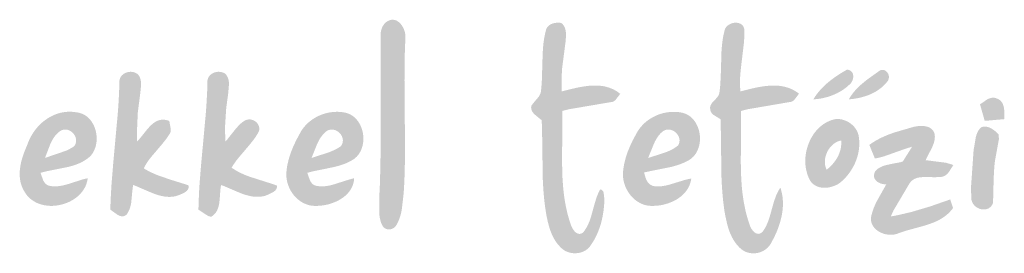
# Paper-space layout 'Elrendezés1' of a CAD drawing. Units: metres. Extents: x 3 to 284, y 8 to 198.
# Drawn here: x 28 to 50, y 165 to 170 of the extents above; entities that cross this region are included whole.
import ezdxf

# ---------------------------------------------------------------- set-up
doc = ezdxf.new("R2010")
doc.units = ezdxf.units.M
doc.header["$LTSCALE"] = 0.05
doc.layers.get('0').update_dxf_attribs({"linetype": 'CONTINUOUS'})

# ---------------------------------------------------------------- blocks, each defined once
blk = doc.blocks.new('terran logo')
at = {"linetype": 'Continuous', "lineweight": 0, "true_color": 0x776a62}
for points in [[(38.019, 166.96), (38.021, 167.319), (38.026, 167.558), (38.03, 167.678), (38.035, 167.798), (38.041, 167.917), (38.041, 167.937), (38.04, 167.957), (38.037, 167.977), (38.034, 167.998), (38.029, 168.019), (38.024, 168.04), (38.017, 168.061), (38.01, 168.082), (38.001, 168.103), (37.992, 168.123), (37.981, 168.143), (37.97, 168.162), (37.958, 168.18), (37.945, 168.198), (37.931, 168.215), (37.917, 168.23), (37.901, 168.245), (37.885, 168.258), (37.868, 168.269), (37.851, 168.28), (37.833, 168.288), (37.814, 168.295), (37.795, 168.3), (37.775, 168.303), (37.754, 168.304), (37.733, 168.303), (37.712, 168.299), (37.69, 168.293), (37.667, 168.285), (37.642, 168.272), (37.619, 168.257), (37.598, 168.24), (37.578, 168.22), (37.553, 168.189), (37.532, 168.154), (37.515, 168.116), (37.498, 168.063), (37.49, 168.008), (37.488, 167.954), (37.486, 167.707), (37.49, 165.484), (37.482, 164.991), (37.471, 164.621), (37.459, 164.374), (37.46, 164.33), (37.459, 163.996), (37.467, 163.93), (37.475, 163.887), (37.486, 163.844), (37.499, 163.802), (37.508, 163.782), (37.517, 163.761), (37.527, 163.741), (37.534, 163.728), (37.541, 163.716), (37.55, 163.706), (37.559, 163.696), (37.569, 163.687), (37.58, 163.68), (37.591, 163.673), (37.602, 163.667), (37.614, 163.663), (37.627, 163.659), (37.639, 163.656), (37.652, 163.654), (37.665, 163.653), (37.678, 163.653), (37.691, 163.654), (37.704, 163.656), (37.73, 163.662), (37.742, 163.667), (37.755, 163.672), (37.767, 163.678), (37.778, 163.685), (37.789, 163.692), (37.799, 163.701), (37.809, 163.71), (37.818, 163.72), (37.827, 163.73), (37.834, 163.741), (37.841, 163.753), (37.854, 163.775), (37.876, 163.819), (37.896, 163.865), (37.913, 163.911), (37.935, 163.982), (37.957, 164.079), (38, 164.449), (38.008, 164.568), (38.014, 164.688), (38.019, 164.807), (38.022, 164.927), (38.026, 165.047), (38.029, 165.286), (38.03, 165.525)], [(41.527, 166.02), (41.525, 166.194), (41.522, 166.281), (41.668, 166.318), (42.593, 166.475), (42.615, 166.477), (42.636, 166.481), (42.655, 166.488), (42.673, 166.498), (42.705, 166.522), (42.812, 166.661), (42.772, 166.691), (42.732, 166.718), (42.691, 166.742), (42.649, 166.764), (42.606, 166.782), (42.563, 166.798), (42.52, 166.811), (42.476, 166.822), (42.431, 166.831), (42.386, 166.837), (42.341, 166.842), (42.295, 166.844), (42.249, 166.845), (42.203, 166.844), (42.156, 166.842), (42.11, 166.838), (42.063, 166.833), (42.017, 166.826), (41.97, 166.819), (41.877, 166.802), (41.739, 166.771), (41.514, 166.715), (41.509, 166.83), (41.508, 166.984), (41.519, 167.214), (41.598, 167.823), (41.608, 167.96), (41.603, 168.037), (41.595, 168.082), (41.587, 168.111), (41.576, 168.139), (41.562, 168.165), (41.554, 168.177), (41.545, 168.189), (41.536, 168.201), (41.525, 168.212), (41.514, 168.222), (41.501, 168.232), (41.474, 168.236), (41.431, 168.238), (41.386, 168.236), (41.342, 168.229), (41.314, 168.221), (41.286, 168.211), (41.261, 168.198), (41.237, 168.183), (41.225, 168.174), (41.215, 168.165), (41.205, 168.155), (41.196, 168.144), (41.188, 168.132), (41.18, 168.12), (41.173, 168.108), (41.168, 168.094), (41.163, 168.08), (41.159, 168.065), (41.148, 168.02), (41.138, 167.975), (41.129, 167.93), (41.121, 167.885), (41.114, 167.839), (41.108, 167.794), (41.098, 167.703), (41.089, 167.565), (41.071, 166.967), (41.062, 166.83), (41.053, 166.739), (41.052, 166.723), (41.05, 166.709), (41.047, 166.694), (41.043, 166.681), (41.033, 166.654), (41.021, 166.629), (40.998, 166.593), (40.868, 166.439), (40.836, 166.392), (40.834, 166.376), (40.833, 166.36), (40.833, 166.346), (40.834, 166.331), (40.837, 166.317), (40.841, 166.304), (40.845, 166.291), (40.851, 166.279), (40.858, 166.267), (40.865, 166.256), (40.882, 166.234), (40.901, 166.213), (40.956, 166.165), (41.067, 166.075), (41.073, 165.925), (41.079, 165.624), (41.09, 164.796), (41.097, 164.646), (41.107, 164.496), (41.113, 164.421), (41.12, 164.347), (41.128, 164.272), (41.137, 164.197), (41.147, 164.123), (41.159, 164.049), (41.171, 163.974), (41.186, 163.9), (41.202, 163.826), (41.242, 163.677), (41.277, 163.581), (41.308, 163.511), (41.344, 163.443), (41.371, 163.399), (41.399, 163.357), (41.431, 163.317), (41.465, 163.279), (41.501, 163.242), (41.52, 163.225), (41.54, 163.209), (41.561, 163.194), (41.582, 163.181), (41.605, 163.169), (41.628, 163.159), (41.652, 163.15), (41.676, 163.142), (41.701, 163.136), (41.726, 163.131), (41.751, 163.127), (41.777, 163.125), (41.803, 163.124), (41.828, 163.125), (41.854, 163.127), (41.879, 163.13), (41.904, 163.134), (41.929, 163.141), (41.953, 163.148), (41.977, 163.157), (42, 163.167), (42.023, 163.179), (42.045, 163.191), (42.066, 163.206), (42.086, 163.221), (42.104, 163.239), (42.122, 163.257), (42.139, 163.277), (42.154, 163.298), (42.175, 163.329), (42.196, 163.36), (42.216, 163.392), (42.235, 163.425), (42.253, 163.458), (42.27, 163.491), (42.286, 163.525), (42.302, 163.559), (42.33, 163.628), (42.356, 163.699), (42.379, 163.77), (42.398, 163.843), (42.415, 163.916), (42.429, 163.99), (42.44, 164.065), (42.449, 164.14), (42.455, 164.215), (42.459, 164.327), (42.457, 164.343), (42.443, 164.47), (42.434, 164.494), (42.425, 164.507), (42.415, 164.519), (42.408, 164.524), (42.401, 164.529), (42.393, 164.533), (42.385, 164.536), (42.376, 164.538), (42.365, 164.539), (42.348, 164.508), (42.333, 164.476), (42.318, 164.444), (42.304, 164.411), (42.292, 164.377), (42.28, 164.344), (42.248, 164.241), (42.161, 163.929), (42.138, 163.861), (42.126, 163.828), (42.112, 163.795), (42.098, 163.763), (42.082, 163.731), (42.065, 163.7), (42.047, 163.67), (42.028, 163.64), (42.007, 163.611), (41.984, 163.583), (41.97, 163.574), (41.957, 163.567), (41.944, 163.561), (41.932, 163.557), (41.919, 163.555), (41.907, 163.554), (41.895, 163.555), (41.883, 163.557), (41.871, 163.56), (41.86, 163.564), (41.849, 163.57), (41.838, 163.576), (41.828, 163.584), (41.817, 163.592), (41.798, 163.611), (41.78, 163.632), (41.749, 163.68), (41.725, 163.729), (41.712, 163.765), (41.684, 163.848), (41.659, 163.933), (41.637, 164.017), (41.617, 164.102), (41.599, 164.188), (41.584, 164.274), (41.57, 164.36), (41.559, 164.446), (41.549, 164.532), (41.541, 164.619), (41.535, 164.706), (41.529, 164.793), (41.526, 164.88), (41.523, 164.968), (41.52, 165.143), (41.52, 165.319)], [(46.561, 166.476), (46.584, 166.478), (46.605, 166.482), (46.624, 166.489), (46.651, 166.504), (46.675, 166.522), (46.783, 166.664), (46.743, 166.694), (46.702, 166.72), (46.66, 166.744), (46.618, 166.765), (46.576, 166.783), (46.532, 166.798), (46.489, 166.811), (46.444, 166.822), (46.4, 166.831), (46.355, 166.837), (46.309, 166.841), (46.264, 166.844), (46.218, 166.845), (46.171, 166.844), (46.125, 166.841), (46.079, 166.837), (46.032, 166.832), (45.985, 166.826), (45.939, 166.819), (45.846, 166.802), (45.707, 166.771), (45.483, 166.714), (45.478, 166.761), (45.475, 166.808), (45.473, 166.854), (45.473, 166.901), (45.473, 166.947), (45.474, 166.994), (45.476, 167.04), (45.483, 167.132), (45.497, 167.271), (45.558, 167.778), (45.565, 167.87), (45.569, 167.963), (45.57, 168.009), (45.57, 168.055), (45.569, 168.081), (45.565, 168.105), (45.559, 168.127), (45.55, 168.147), (45.539, 168.165), (45.527, 168.181), (45.512, 168.194), (45.497, 168.206), (45.479, 168.216), (45.461, 168.224), (45.441, 168.23), (45.421, 168.235), (45.4, 168.237), (45.379, 168.238), (45.357, 168.237), (45.336, 168.235), (45.314, 168.231), (45.293, 168.225), (45.272, 168.217), (45.251, 168.208), (45.232, 168.198), (45.214, 168.186), (45.196, 168.173), (45.181, 168.158), (45.166, 168.142), (45.154, 168.124), (45.143, 168.105), (45.135, 168.085), (45.129, 168.064), (45.118, 168.017), (45.107, 167.971), (45.098, 167.925), (45.09, 167.878), (45.083, 167.832), (45.077, 167.785), (45.068, 167.691), (45.061, 167.597), (45.047, 167.124), (45.036, 166.888), (45.028, 166.794), (45.017, 166.7), (45.015, 166.684), (45.012, 166.669), (45.007, 166.654), (45.001, 166.64), (44.994, 166.626), (44.987, 166.613), (44.969, 166.588), (44.938, 166.552), (44.852, 166.46), (44.835, 166.435), (44.828, 166.423), (44.821, 166.409), (44.816, 166.396), (44.812, 166.382), (44.809, 166.367), (44.808, 166.352), (44.809, 166.336), (44.811, 166.319), (44.812, 166.306), (44.815, 166.295), (44.818, 166.283), (44.822, 166.273), (44.832, 166.252), (44.844, 166.234), (44.859, 166.217), (44.884, 166.194), (45.042, 166.096), (45.045, 165.956), (45.06, 164.832), (45.07, 164.622), (45.08, 164.482), (45.092, 164.342), (45.108, 164.202), (45.117, 164.133), (45.127, 164.063), (45.143, 163.969), (45.185, 163.78), (45.211, 163.686), (45.232, 163.625), (45.255, 163.565), (45.282, 163.507), (45.296, 163.478), (45.311, 163.45), (45.327, 163.423), (45.344, 163.396), (45.361, 163.369), (45.38, 163.343), (45.4, 163.318), (45.421, 163.294), (45.443, 163.27), (45.466, 163.247), (45.49, 163.225), (45.511, 163.207), (45.534, 163.191), (45.558, 163.177), (45.582, 163.164), (45.607, 163.153), (45.633, 163.144), (45.659, 163.137), (45.686, 163.131), (45.713, 163.127), (45.74, 163.124), (45.767, 163.123), (45.795, 163.124), (45.822, 163.126), (45.849, 163.13), (45.876, 163.135), (45.902, 163.142), (45.928, 163.151), (45.953, 163.161), (45.978, 163.172), (46.002, 163.185), (46.025, 163.199), (46.048, 163.215), (46.069, 163.232), (46.089, 163.25), (46.108, 163.27), (46.126, 163.291), (46.142, 163.314), (46.156, 163.337), (46.17, 163.363), (46.21, 163.438), (46.249, 163.516), (46.285, 163.596), (46.302, 163.637), (46.318, 163.678), (46.333, 163.72), (46.347, 163.762), (46.36, 163.804), (46.372, 163.847), (46.383, 163.89), (46.393, 163.933), (46.402, 163.976), (46.409, 164.019), (46.416, 164.063), (46.42, 164.106), (46.424, 164.15), (46.426, 164.193), (46.426, 164.237), (46.425, 164.28), (46.422, 164.323), (46.418, 164.367), (46.412, 164.41), (46.404, 164.452), (46.394, 164.495), (46.383, 164.537), (46.369, 164.579), (46.349, 164.548), (46.33, 164.517), (46.312, 164.484), (46.296, 164.452), (46.281, 164.418), (46.267, 164.385), (46.255, 164.35), (46.242, 164.316), (46.22, 164.246), (46.13, 163.927), (46.107, 163.858), (46.094, 163.824), (46.081, 163.79), (46.066, 163.757), (46.05, 163.724), (46.033, 163.692), (46.015, 163.661), (45.995, 163.63), (45.973, 163.6), (45.96, 163.588), (45.947, 163.578), (45.934, 163.57), (45.921, 163.563), (45.908, 163.559), (45.895, 163.556), (45.882, 163.555), (45.87, 163.556), (45.857, 163.557), (45.845, 163.561), (45.833, 163.565), (45.821, 163.571), (45.81, 163.578), (45.798, 163.585), (45.788, 163.594), (45.767, 163.614), (45.748, 163.637), (45.722, 163.674), (45.702, 163.713), (45.691, 163.74), (45.683, 163.765), (45.655, 163.849), (45.63, 163.933), (45.607, 164.018), (45.587, 164.103), (45.57, 164.188), (45.554, 164.274), (45.541, 164.359), (45.529, 164.446), (45.519, 164.532), (45.511, 164.619), (45.505, 164.706), (45.5, 164.793), (45.496, 164.88), (45.493, 164.968), (45.49, 165.143), (45.491, 165.318), (45.498, 166.019), (45.496, 166.193), (45.493, 166.28), (45.639, 166.318)], [(32.076, 165.832), (32.094, 166.241), (32.15, 166.684), (32.165, 166.832), (32.165, 166.923), (32.158, 166.967), (32.151, 166.995), (32.141, 167.022), (32.128, 167.048), (32.12, 167.061), (32.112, 167.073), (32.102, 167.085), (32.092, 167.096), (32.076, 167.108), (32.059, 167.118), (32.042, 167.127), (32.024, 167.134), (32.006, 167.14), (31.987, 167.144), (31.968, 167.147), (31.949, 167.149), (31.93, 167.149), (31.911, 167.148), (31.892, 167.145), (31.873, 167.142), (31.854, 167.137), (31.836, 167.131), (31.819, 167.124), (31.802, 167.115), (31.786, 167.106), (31.77, 167.095), (31.756, 167.083), (31.742, 167.071), (31.73, 167.057), (31.719, 167.042), (31.709, 167.026), (31.701, 167.009), (31.695, 166.991), (31.689, 166.972), (31.686, 166.953), (31.685, 166.932), (31.685, 166.911), (31.683, 166.813), (31.679, 166.716), (31.675, 166.619), (31.664, 166.424), (31.65, 166.23), (31.552, 165.162), (31.512, 164.677), (31.5, 164.482), (31.49, 164.288), (31.487, 164.19), (31.484, 164.093), (31.495, 164.085), (31.529, 164.06), (31.642, 163.979), (31.668, 163.965), (31.695, 163.954), (31.708, 163.95), (31.722, 163.946), (31.735, 163.944), (31.748, 163.944), (31.761, 163.944), (31.775, 163.946), (31.788, 163.949), (31.801, 163.954), (31.813, 163.961), (31.826, 163.969), (31.839, 163.979), (31.851, 163.991), (31.864, 164.011), (31.876, 164.031), (31.887, 164.051), (31.897, 164.072), (31.906, 164.093), (31.915, 164.114), (31.922, 164.135), (31.934, 164.179), (31.948, 164.247), (31.975, 164.526), (31.99, 164.639), (32.053, 164.616), (32.37, 164.479), (32.466, 164.441), (32.531, 164.42), (32.563, 164.41), (32.596, 164.401), (32.629, 164.394), (32.662, 164.387), (32.695, 164.382), (32.729, 164.378), (32.762, 164.376), (32.796, 164.375), (32.83, 164.376), (32.864, 164.378), (32.899, 164.383), (32.933, 164.389), (32.958, 164.397), (32.998, 164.411), (33.099, 164.452), (33.14, 164.475), (33.164, 164.492), (33.175, 164.501), (33.185, 164.51), (33.194, 164.52), (33.202, 164.531), (33.209, 164.542), (33.215, 164.553), (33.219, 164.565), (33.222, 164.578), (33.224, 164.591), (33.224, 164.604), (33.222, 164.618), (33.218, 164.633), (32.833, 164.753), (32.556, 164.847), (32.454, 164.889), (32.388, 164.92), (32.322, 164.953), (32.258, 164.989), (32.227, 165.008), (32.242, 165.038), (32.258, 165.067), (32.274, 165.095), (32.292, 165.123), (32.328, 165.177), (32.387, 165.255), (32.643, 165.555), (32.724, 165.658), (32.762, 165.711), (32.797, 165.767), (32.804, 165.776), (32.814, 165.795), (32.821, 165.814), (32.827, 165.843), (32.828, 165.874), (32.794, 166.058), (32.759, 166.071), (32.725, 166.08), (32.692, 166.085), (32.66, 166.087), (32.629, 166.086), (32.599, 166.083), (32.571, 166.076), (32.543, 166.067), (32.516, 166.055), (32.49, 166.042), (32.465, 166.026), (32.441, 166.009), (32.417, 165.99), (32.394, 165.969), (32.372, 165.947), (32.349, 165.924), (32.306, 165.876), (32.183, 165.723), (32.143, 165.674), (32.122, 165.651), (32.101, 165.629), (32.08, 165.608)], [(34.569, 165.52), (34.657, 165.629), (34.698, 165.686), (34.736, 165.744), (34.754, 165.774), (34.772, 165.805), (34.788, 165.836), (34.791, 165.854), (34.793, 165.872), (34.794, 165.889), (34.792, 165.906), (34.79, 165.922), (34.786, 165.938), (34.78, 165.954), (34.774, 165.969), (34.766, 165.983), (34.757, 165.997), (34.748, 166.01), (34.737, 166.022), (34.725, 166.033), (34.713, 166.044), (34.7, 166.053), (34.686, 166.062), (34.671, 166.07), (34.657, 166.076), (34.641, 166.082), (34.625, 166.086), (34.609, 166.09), (34.592, 166.092), (34.576, 166.092), (34.559, 166.092), (34.542, 166.09), (34.525, 166.087), (34.508, 166.082), (34.492, 166.076), (34.475, 166.068), (34.456, 166.057), (34.437, 166.045), (34.419, 166.032), (34.401, 166.019), (34.368, 165.99), (34.337, 165.96), (34.264, 165.877), (34.083, 165.65), (34.036, 165.604), (34.034, 165.961), (34.059, 166.353), (34.099, 166.636), (34.101, 166.652), (34.12, 166.871), (34.118, 166.921), (34.113, 166.954), (34.106, 166.986), (34.095, 167.017), (34.089, 167.032), (34.082, 167.047), (34.073, 167.061), (34.064, 167.075), (34.054, 167.088), (34.042, 167.102), (34.026, 167.113), (34.008, 167.122), (33.991, 167.13), (33.972, 167.137), (33.954, 167.142), (33.935, 167.146), (33.916, 167.148), (33.896, 167.149), (33.877, 167.149), (33.858, 167.148), (33.839, 167.145), (33.821, 167.141), (33.802, 167.136), (33.785, 167.129), (33.768, 167.122), (33.751, 167.113), (33.735, 167.103), (33.72, 167.092), (33.707, 167.08), (33.694, 167.067), (33.682, 167.053), (33.671, 167.037), (33.662, 167.021), (33.655, 167.004), (33.648, 166.986), (33.644, 166.967), (33.641, 166.947), (33.64, 166.926), (33.64, 166.904), (33.638, 166.806), (33.635, 166.709), (33.63, 166.612), (33.619, 166.418), (33.605, 166.224), (33.498, 165.062), (33.467, 164.674), (33.455, 164.48), (33.447, 164.285), (33.444, 164.188), (33.441, 164.091), (33.656, 163.951), (33.721, 163.932), (33.745, 163.947), (33.767, 163.963), (33.787, 163.981), (33.805, 164), (33.822, 164.019), (33.836, 164.04), (33.849, 164.062), (33.86, 164.085), (33.87, 164.108), (33.879, 164.133), (33.887, 164.157), (33.893, 164.183), (33.899, 164.209), (33.907, 164.262), (33.913, 164.317), (33.929, 164.536), (33.935, 164.588), (33.939, 164.613), (33.944, 164.638), (34.01, 164.614), (34.31, 164.486), (34.412, 164.445), (34.48, 164.422), (34.514, 164.412), (34.549, 164.403), (34.583, 164.395), (34.618, 164.388), (34.653, 164.382), (34.688, 164.378), (34.723, 164.376), (34.758, 164.376), (34.794, 164.377), (34.829, 164.38), (34.865, 164.386), (34.901, 164.393), (34.937, 164.403), (34.969, 164.417), (35.097, 164.477), (35.128, 164.499), (35.146, 164.515), (35.161, 164.533), (35.167, 164.543), (35.173, 164.553), (35.177, 164.564), (35.181, 164.575), (35.184, 164.587), (35.185, 164.599), (35.186, 164.612), (35.185, 164.626), (35.079, 164.663), (34.58, 164.822), (34.475, 164.862), (34.407, 164.892), (34.34, 164.925), (34.307, 164.943), (34.274, 164.961), (34.242, 164.981), (34.21, 165.001), (34.179, 165.022), (34.197, 165.053), (34.215, 165.083), (34.235, 165.112), (34.275, 165.169), (34.318, 165.225)], [(47.958, 166.932), (47.965, 166.946), (47.971, 166.96), (47.976, 166.974), (47.98, 166.988), (47.983, 167.003), (47.986, 167.017), (47.987, 167.032), (47.988, 167.046), (47.987, 167.061), (47.986, 167.075), (47.983, 167.088), (47.98, 167.102), (47.975, 167.114), (47.969, 167.126), (47.963, 167.138), (47.955, 167.148), (47.945, 167.158), (47.935, 167.167), (47.924, 167.175), (47.911, 167.182), (47.897, 167.187), (47.882, 167.192), (47.865, 167.195), (47.847, 167.196), (47.699, 167.109), (47.583, 167.032), (47.499, 166.97), (47.418, 166.905), (47.366, 166.858), (47.316, 166.81), (47.268, 166.76), (47.222, 166.708), (47.179, 166.654), (47.159, 166.626), (47.139, 166.597), (47.121, 166.568), (47.102, 166.539), (47.164, 166.543), (47.225, 166.55), (47.286, 166.56), (47.347, 166.573), (47.407, 166.589), (47.466, 166.607), (47.524, 166.628), (47.581, 166.652), (47.637, 166.678), (47.691, 166.708), (47.744, 166.74), (47.795, 166.775), (47.844, 166.812), (47.867, 166.832), (47.89, 166.853), (47.913, 166.874), (47.923, 166.884), (47.933, 166.895), (47.942, 166.907), (47.951, 166.919)], [(48.68, 166.859), (48.703, 166.883), (48.725, 166.909), (48.746, 166.935), (48.756, 166.948), (48.764, 166.962), (48.77, 166.976), (48.775, 166.991), (48.778, 167.005), (48.78, 167.02), (48.781, 167.035), (48.78, 167.049), (48.778, 167.064), (48.774, 167.078), (48.77, 167.092), (48.764, 167.105), (48.757, 167.118), (48.749, 167.13), (48.741, 167.141), (48.731, 167.151), (48.721, 167.161), (48.71, 167.169), (48.699, 167.177), (48.686, 167.183), (48.674, 167.187), (48.661, 167.191), (48.647, 167.192), (48.633, 167.192), (48.619, 167.191), (48.604, 167.187), (48.59, 167.182), (48.575, 167.174), (48.561, 167.165), (48.301, 166.979), (48.176, 166.878), (48.105, 166.814), (48.061, 166.768), (48.018, 166.721), (47.978, 166.672), (47.959, 166.646), (47.941, 166.62), (47.923, 166.594), (47.906, 166.566), (47.891, 166.539), (47.956, 166.544), (48.022, 166.553), (48.088, 166.565), (48.154, 166.579), (48.219, 166.597), (48.284, 166.617), (48.315, 166.629), (48.347, 166.641), (48.378, 166.655), (48.408, 166.669), (48.438, 166.684), (48.468, 166.699), (48.497, 166.716), (48.525, 166.734), (48.552, 166.752), (48.579, 166.772), (48.606, 166.792), (48.631, 166.813), (48.656, 166.836)], [(51.344, 166.279), (51.338, 166.334), (51.332, 166.369), (51.323, 166.403), (51.317, 166.42), (51.31, 166.436), (51.302, 166.451), (51.294, 166.466), (51.284, 166.48), (51.274, 166.493), (51.262, 166.505), (51.249, 166.517), (51.235, 166.528), (51.219, 166.538), (51.203, 166.547), (51.184, 166.554), (51.17, 166.561), (51.155, 166.566), (51.14, 166.57), (51.126, 166.573), (51.111, 166.574), (51.097, 166.575), (51.083, 166.575), (51.069, 166.573), (51.055, 166.571), (51.028, 166.564), (51.001, 166.554), (50.961, 166.535), (50.804, 166.426), (50.909, 166.061), (51.342, 166.099), (51.343, 166.133)], [(50.211, 165.081), (50.171, 165.096), (50.046, 165.132), (49.598, 165.189), (49.615, 165.228), (49.744, 165.481), (49.768, 165.541), (49.782, 165.581), (49.792, 165.623), (49.796, 165.643), (49.799, 165.664), (49.8, 165.685), (49.801, 165.707), (49.8, 165.728), (49.799, 165.75), (49.795, 165.772), (49.789, 165.792), (49.782, 165.81), (49.773, 165.827), (49.762, 165.843), (49.751, 165.858), (49.739, 165.871), (49.726, 165.883), (49.711, 165.894), (49.696, 165.904), (49.68, 165.912), (49.664, 165.92), (49.647, 165.927), (49.629, 165.932), (49.611, 165.937), (49.592, 165.941), (49.554, 165.946), (49.514, 165.949), (49.475, 165.948), (49.417, 165.943), (49.361, 165.934), (49.326, 165.927), (48.903, 165.804), (48.764, 165.754), (48.663, 165.711), (48.597, 165.68), (48.532, 165.646), (48.468, 165.61), (48.406, 165.57), (48.376, 165.549), (48.346, 165.528), (48.468, 165.227), (48.527, 165.237), (48.585, 165.25), (48.672, 165.274), (49.152, 165.444), (49.295, 165.487), (49.089, 165.159), (49.047, 165.146), (48.82, 165.102), (48.707, 165.077), (48.664, 165.064), (48.622, 165.047), (48.602, 165.038), (48.583, 165.028), (48.564, 165.017), (48.545, 165.005), (48.527, 164.992), (48.51, 164.977), (48.494, 164.962), (48.478, 164.945), (48.469, 164.926), (48.461, 164.908), (48.456, 164.891), (48.452, 164.874), (48.449, 164.858), (48.449, 164.842), (48.45, 164.826), (48.453, 164.811), (48.457, 164.797), (48.462, 164.783), (48.469, 164.77), (48.477, 164.758), (48.486, 164.746), (48.496, 164.734), (48.507, 164.724), (48.519, 164.714), (48.532, 164.705), (48.545, 164.696), (48.559, 164.689), (48.574, 164.682), (48.59, 164.675), (48.606, 164.67), (48.622, 164.665), (48.638, 164.661), (48.672, 164.656), (48.689, 164.655), (48.706, 164.655), (48.723, 164.655), (48.499, 164.256), (48.453, 164.152), (48.423, 164.072), (48.406, 164.018), (48.392, 163.963), (48.38, 163.907), (48.38, 163.877), (48.383, 163.847), (48.389, 163.82), (48.397, 163.793), (48.407, 163.767), (48.42, 163.743), (48.434, 163.719), (48.451, 163.697), (48.469, 163.677), (48.489, 163.657), (48.51, 163.639), (48.532, 163.622), (48.556, 163.607), (48.581, 163.593), (48.607, 163.58), (48.634, 163.569), (48.661, 163.559), (48.689, 163.551), (48.718, 163.545), (48.747, 163.54), (48.776, 163.536), (48.805, 163.534), (48.834, 163.534), (48.863, 163.536), (48.891, 163.539), (48.919, 163.544), (48.946, 163.551), (48.973, 163.559), (48.999, 163.57), (49.042, 163.585), (49.085, 163.6), (49.174, 163.628), (49.54, 163.728), (49.63, 163.755), (49.675, 163.77), (49.719, 163.786), (49.762, 163.803), (49.805, 163.82), (49.847, 163.84), (49.888, 163.86), (49.928, 163.882), (49.968, 163.906), (50.006, 163.931), (50.043, 163.959), (50.078, 163.988), (50.113, 164.02), (50.145, 164.054), (50.177, 164.09), (50.206, 164.129), (50.142, 164.318), (49.694, 164.162), (49.285, 164.041), (49.009, 163.976), (48.822, 163.94), (48.881, 164.071), (49.231, 164.662), (49.246, 164.685), (49.262, 164.706), (49.279, 164.724), (49.298, 164.74), (49.317, 164.754), (49.337, 164.767), (49.358, 164.777), (49.38, 164.786), (49.402, 164.794), (49.425, 164.8), (49.449, 164.805), (49.473, 164.809), (49.498, 164.811), (49.548, 164.814), (49.6, 164.815), (49.806, 164.811), (49.855, 164.813), (49.878, 164.815), (49.902, 164.819), (49.918, 164.817), (49.934, 164.818), (49.95, 164.819), (49.965, 164.821), (49.979, 164.825), (49.993, 164.83), (50.006, 164.835), (50.019, 164.841), (50.031, 164.849), (50.043, 164.856), (50.065, 164.875), (50.086, 164.895), (50.115, 164.929)], [(51.134, 165.155), (51.146, 165.228), (51.16, 165.3), (51.171, 165.363), (51.223, 165.649), (51.222, 165.713), (51.216, 165.761), (51.196, 165.783), (51.138, 165.836), (51.085, 165.875), (51.042, 165.899), (51.013, 165.912), (50.983, 165.923), (50.953, 165.93), (50.938, 165.933), (50.923, 165.934), (50.908, 165.934), (50.893, 165.933), (50.878, 165.931), (50.863, 165.928), (50.849, 165.924), (50.834, 165.918), (50.82, 165.911), (50.807, 165.897), (50.795, 165.883), (50.774, 165.853), (50.756, 165.822), (50.741, 165.789), (50.727, 165.755), (50.711, 165.702), (50.662, 165.411), (50.605, 164.596), (50.61, 164.336), (50.614, 164.312), (50.62, 164.288), (50.628, 164.265), (50.638, 164.244), (50.649, 164.224), (50.663, 164.205), (50.678, 164.187), (50.694, 164.171), (50.712, 164.156), (50.731, 164.143), (50.75, 164.131), (50.771, 164.121), (50.792, 164.112), (50.814, 164.105), (50.836, 164.1), (50.858, 164.096), (50.88, 164.095), (50.902, 164.095), (50.924, 164.097), (50.945, 164.102), (50.966, 164.108), (50.986, 164.117), (51.005, 164.127), (51.023, 164.14), (51.04, 164.155), (51.056, 164.173), (51.07, 164.193), (51.083, 164.215), (51.094, 164.24), (51.108, 164.79), (51.122, 165.046)]]:
    blk.add_hatch(color=251, dxfattribs=at).paths.add_polyline_path(points)
h = blk.add_hatch(color=251, dxfattribs=at)
h.paths.add_polyline_path([(30.904, 165.176), (30.938, 165.198), (30.971, 165.221), (31.004, 165.247), (31.035, 165.274), (31.063, 165.305), (31.088, 165.339), (31.109, 165.375), (31.128, 165.412), (31.144, 165.452), (31.157, 165.492), (31.167, 165.534), (31.175, 165.576), (31.179, 165.619), (31.181, 165.662), (31.18, 165.706), (31.176, 165.75), (31.169, 165.793), (31.16, 165.835), (31.149, 165.877), (31.134, 165.918), (31.118, 165.958), (31.098, 165.996), (31.076, 166.032), (31.052, 166.067), (31.025, 166.099), (30.996, 166.129), (30.965, 166.156), (30.931, 166.18), (30.895, 166.201), (30.857, 166.219), (30.816, 166.233), (30.774, 166.244), (30.729, 166.25), (30.679, 166.258), (30.629, 166.262), (30.58, 166.264), (30.531, 166.262), (30.482, 166.258), (30.435, 166.251), (30.387, 166.242), (30.341, 166.23), (30.295, 166.215), (30.25, 166.198), (30.206, 166.179), (30.163, 166.158), (30.121, 166.134), (30.081, 166.109), (30.041, 166.081), (30.002, 166.052), (29.965, 166.021), (29.929, 165.988), (29.895, 165.953), (29.862, 165.917), (29.831, 165.88), (29.801, 165.841), (29.773, 165.801), (29.747, 165.76), (29.722, 165.718), (29.699, 165.674), (29.679, 165.63), (29.66, 165.585), (29.643, 165.539), (29.6, 165.438), (29.559, 165.333), (29.535, 165.261), (29.514, 165.188), (29.504, 165.151), (29.496, 165.115), (29.489, 165.078), (29.483, 165.041), (29.478, 165.004), (29.474, 164.967), (29.471, 164.93), (29.47, 164.893), (29.471, 164.856), (29.473, 164.819), (29.476, 164.782), (29.481, 164.746), (29.488, 164.71), (29.497, 164.674), (29.508, 164.639), (29.521, 164.603), (29.535, 164.569), (29.552, 164.534), (29.571, 164.5), (29.606, 164.444), (29.645, 164.394), (29.689, 164.349), (29.736, 164.31), (29.787, 164.276), (29.841, 164.247), (29.898, 164.223), (29.957, 164.204), (30.017, 164.19), (30.079, 164.181), (30.142, 164.176), (30.206, 164.176), (30.27, 164.181), (30.333, 164.19), (30.396, 164.203), (30.458, 164.221), (30.519, 164.243), (30.577, 164.268), (30.634, 164.298), (30.687, 164.331), (30.738, 164.368), (30.785, 164.409), (30.828, 164.453), (30.867, 164.501), (30.901, 164.552), (30.93, 164.606), (30.953, 164.663), (30.97, 164.724), (30.982, 164.787), (30.924, 164.775), (30.867, 164.761), (30.527, 164.653), (30.441, 164.631), (30.384, 164.62), (30.355, 164.615), (30.326, 164.612), (30.296, 164.61), (30.267, 164.609), (30.238, 164.609), (30.208, 164.61), (30.178, 164.613), (30.148, 164.617), (30.134, 164.62), (30.12, 164.623), (30.107, 164.628), (30.095, 164.633), (30.083, 164.639), (30.072, 164.646), (30.062, 164.653), (30.043, 164.67), (30.026, 164.689), (30.011, 164.71), (29.991, 164.745), (29.933, 164.908), (29.971, 164.919), (30.049, 164.939), (30.208, 164.972), (30.53, 165.035), (30.608, 165.055), (30.647, 165.066), (30.685, 165.078), (30.723, 165.091), (30.761, 165.106), (30.798, 165.121), (30.834, 165.138), (30.869, 165.157)])
h.paths.add_polyline_path([(30.17, 165.286), (30.032, 165.237), (30.148, 165.539), (30.18, 165.607), (30.204, 165.65), (30.23, 165.692), (30.244, 165.712), (30.259, 165.731), (30.274, 165.75), (30.291, 165.768), (30.308, 165.785), (30.326, 165.802), (30.346, 165.817), (30.366, 165.832), (30.387, 165.846), (30.408, 165.855), (30.429, 165.862), (30.45, 165.866), (30.471, 165.869), (30.492, 165.869), (30.512, 165.867), (30.532, 165.863), (30.552, 165.857), (30.571, 165.849), (30.589, 165.84), (30.607, 165.83), (30.624, 165.818), (30.639, 165.804), (30.654, 165.79), (30.668, 165.774), (30.68, 165.758), (30.691, 165.741), (30.701, 165.723), (30.709, 165.704), (30.715, 165.685), (30.72, 165.665), (30.723, 165.645), (30.724, 165.625), (30.723, 165.604), (30.72, 165.584), (30.715, 165.564), (30.708, 165.544), (30.698, 165.524), (30.686, 165.505), (30.646, 165.476), (30.604, 165.451), (30.562, 165.427), (30.496, 165.397)], flags=16)
h = blk.add_hatch(color=251, dxfattribs=at)
h.paths.add_polyline_path([(36.924, 165.236), (36.958, 165.268), (36.989, 165.303), (37.015, 165.34), (37.039, 165.38), (37.058, 165.421), (37.074, 165.465), (37.087, 165.51), (37.097, 165.556), (37.103, 165.603), (37.105, 165.65), (37.105, 165.698), (37.101, 165.746), (37.094, 165.793), (37.084, 165.839), (37.07, 165.885), (37.054, 165.929), (37.035, 165.972), (37.012, 166.013), (36.987, 166.052), (36.958, 166.088), (36.927, 166.122), (36.893, 166.152), (36.856, 166.179), (36.816, 166.202), (36.774, 166.222), (36.729, 166.237), (36.681, 166.247), (36.642, 166.253), (36.604, 166.258), (36.565, 166.261), (36.526, 166.262), (36.487, 166.261), (36.448, 166.259), (36.409, 166.255), (36.371, 166.25), (36.332, 166.243), (36.294, 166.235), (36.256, 166.225), (36.219, 166.214), (36.182, 166.201), (36.146, 166.186), (36.11, 166.171), (36.075, 166.153), (36.041, 166.135), (36.008, 166.115), (35.975, 166.094), (35.944, 166.071), (35.913, 166.047), (35.883, 166.022), (35.855, 165.996), (35.827, 165.968), (35.801, 165.939), (35.777, 165.909), (35.753, 165.878), (35.731, 165.845), (35.711, 165.812), (35.617, 165.638), (35.546, 165.489), (35.497, 165.367), (35.465, 165.273), (35.439, 165.178), (35.424, 165.114), (35.411, 165.05), (35.402, 164.984), (35.395, 164.919), (35.394, 164.88), (35.394, 164.842), (35.397, 164.804), (35.402, 164.765), (35.409, 164.728), (35.418, 164.69), (35.429, 164.653), (35.442, 164.617), (35.457, 164.581), (35.474, 164.546), (35.492, 164.512), (35.512, 164.48), (35.534, 164.448), (35.557, 164.417), (35.582, 164.388), (35.609, 164.36), (35.636, 164.334), (35.665, 164.309), (35.696, 164.286), (35.727, 164.265), (35.76, 164.246), (35.794, 164.229), (35.829, 164.214), (35.864, 164.201), (35.901, 164.191), (35.939, 164.183), (35.977, 164.178), (36.017, 164.175), (36.057, 164.175), (36.094, 164.176), (36.132, 164.178), (36.171, 164.181), (36.21, 164.187), (36.249, 164.193), (36.288, 164.201), (36.328, 164.21), (36.367, 164.221), (36.405, 164.234), (36.443, 164.248), (36.481, 164.263), (36.518, 164.28), (36.554, 164.298), (36.589, 164.317), (36.623, 164.339), (36.655, 164.361), (36.687, 164.385), (36.716, 164.411), (36.744, 164.438), (36.77, 164.466), (36.794, 164.496), (36.816, 164.527), (36.836, 164.56), (36.854, 164.595), (36.869, 164.63), (36.881, 164.668), (36.891, 164.706), (36.897, 164.746), (36.901, 164.788), (36.844, 164.775), (36.702, 164.732), (36.418, 164.642), (36.36, 164.628), (36.303, 164.618), (36.274, 164.614), (36.245, 164.611), (36.215, 164.609), (36.186, 164.609), (36.156, 164.609), (36.127, 164.611), (36.097, 164.614), (36.067, 164.619), (36.053, 164.622), (36.04, 164.626), (36.027, 164.63), (36.015, 164.636), (36.004, 164.642), (35.993, 164.649), (35.983, 164.656), (35.965, 164.673), (35.949, 164.692), (35.935, 164.713), (35.916, 164.747), (35.861, 164.908), (35.895, 164.918), (35.998, 164.944), (36.449, 165.036), (36.552, 165.063), (36.619, 165.083), (36.685, 165.107), (36.718, 165.12), (36.75, 165.134), (36.782, 165.149), (36.814, 165.166), (36.845, 165.183), (36.887, 165.208)])
h.paths.add_polyline_path([(35.954, 165.238), (36.082, 165.556), (36.115, 165.622), (36.139, 165.664), (36.166, 165.704), (36.18, 165.724), (36.195, 165.742), (36.21, 165.761), (36.227, 165.778), (36.244, 165.795), (36.262, 165.811), (36.281, 165.827), (36.301, 165.841), (36.323, 165.852), (36.344, 165.86), (36.366, 165.865), (36.388, 165.868), (36.409, 165.869), (36.431, 165.867), (36.452, 165.863), (36.472, 165.858), (36.492, 165.85), (36.511, 165.841), (36.53, 165.831), (36.547, 165.818), (36.564, 165.805), (36.579, 165.79), (36.594, 165.774), (36.606, 165.757), (36.618, 165.739), (36.628, 165.721), (36.636, 165.701), (36.642, 165.681), (36.647, 165.661), (36.65, 165.641), (36.65, 165.62), (36.648, 165.599), (36.644, 165.578), (36.638, 165.558), (36.629, 165.537), (36.618, 165.518), (36.604, 165.498), (36.563, 165.471), (36.522, 165.446), (36.458, 165.413), (36.347, 165.366)], flags=16)
h = blk.add_hatch(color=251, dxfattribs=at)
h.paths.add_polyline_path([(44.583, 165.702), (44.579, 165.75), (44.571, 165.798), (44.561, 165.846), (44.547, 165.892), (44.53, 165.937), (44.51, 165.98), (44.487, 166.021), (44.461, 166.06), (44.432, 166.096), (44.4, 166.129), (44.365, 166.159), (44.327, 166.186), (44.286, 166.208), (44.242, 166.226), (44.196, 166.24), (44.146, 166.249), (44.108, 166.255), (44.07, 166.258), (44.031, 166.261), (43.992, 166.261), (43.953, 166.26), (43.915, 166.257), (43.876, 166.253), (43.838, 166.247), (43.8, 166.24), (43.762, 166.231), (43.724, 166.221), (43.687, 166.209), (43.651, 166.196), (43.615, 166.181), (43.58, 166.165), (43.545, 166.147), (43.511, 166.128), (43.478, 166.108), (43.446, 166.087), (43.414, 166.064), (43.384, 166.04), (43.355, 166.015), (43.327, 165.988), (43.3, 165.96), (43.274, 165.931), (43.25, 165.901), (43.227, 165.87), (43.205, 165.837), (43.185, 165.804), (43.091, 165.632), (43.022, 165.484), (42.973, 165.363), (42.942, 165.27), (42.916, 165.176), (42.901, 165.112), (42.889, 165.048), (42.88, 164.984), (42.873, 164.919), (42.872, 164.881), (42.872, 164.843), (42.875, 164.805), (42.88, 164.767), (42.887, 164.73), (42.896, 164.692), (42.907, 164.656), (42.92, 164.619), (42.934, 164.584), (42.951, 164.549), (42.969, 164.516), (42.989, 164.483), (43.01, 164.451), (43.033, 164.42), (43.057, 164.391), (43.083, 164.363), (43.11, 164.337), (43.139, 164.312), (43.169, 164.289), (43.2, 164.268), (43.232, 164.249), (43.265, 164.231), (43.3, 164.216), (43.335, 164.203), (43.372, 164.192), (43.409, 164.184), (43.447, 164.179), (43.486, 164.176), (43.525, 164.175), (43.564, 164.176), (43.602, 164.178), (43.641, 164.181), (43.68, 164.186), (43.72, 164.192), (43.759, 164.2), (43.798, 164.209), (43.837, 164.22), (43.875, 164.232), (43.914, 164.246), (43.951, 164.261), (43.988, 164.278), (44.024, 164.296), (44.059, 164.315), (44.093, 164.336), (44.125, 164.359), (44.157, 164.382), (44.187, 164.408), (44.215, 164.435), (44.242, 164.463), (44.267, 164.492), (44.29, 164.523), (44.311, 164.556), (44.331, 164.59), (44.347, 164.625), (44.362, 164.662), (44.374, 164.7), (44.383, 164.74), (44.39, 164.781), (44.361, 164.776), (44.304, 164.765), (44.248, 164.751), (43.912, 164.648), (43.828, 164.627), (43.771, 164.617), (43.743, 164.613), (43.714, 164.61), (43.685, 164.608), (43.656, 164.608), (43.627, 164.608), (43.598, 164.61), (43.568, 164.613), (43.553, 164.615), (43.539, 164.619), (43.525, 164.623), (43.512, 164.629), (43.499, 164.635), (43.487, 164.641), (43.476, 164.649), (43.455, 164.666), (43.436, 164.686), (43.419, 164.707), (43.398, 164.743), (43.375, 164.795), (43.341, 164.917), (43.512, 164.953), (43.96, 165.043), (44.061, 165.072), (44.127, 165.094), (44.193, 165.119), (44.225, 165.132), (44.257, 165.147), (44.288, 165.163), (44.319, 165.179), (44.361, 165.204), (44.4, 165.233), (44.434, 165.265), (44.465, 165.3), (44.492, 165.338), (44.515, 165.378), (44.535, 165.421), (44.552, 165.465), (44.565, 165.511), (44.574, 165.557), (44.581, 165.605), (44.583, 165.653)])
h.paths.add_polyline_path([(43.591, 165.618), (43.615, 165.66), (43.64, 165.7), (43.669, 165.739), (43.684, 165.757), (43.7, 165.775), (43.717, 165.792), (43.735, 165.809), (43.753, 165.824), (43.773, 165.839), (43.793, 165.85), (43.814, 165.858), (43.835, 165.864), (43.856, 165.867), (43.877, 165.868), (43.897, 165.868), (43.918, 165.865), (43.938, 165.86), (43.958, 165.854), (43.977, 165.846), (43.996, 165.837), (44.014, 165.826), (44.03, 165.814), (44.046, 165.801), (44.061, 165.786), (44.075, 165.77), (44.087, 165.754), (44.098, 165.737), (44.108, 165.718), (44.116, 165.7), (44.122, 165.68), (44.126, 165.661), (44.129, 165.64), (44.129, 165.62), (44.127, 165.6), (44.123, 165.579), (44.117, 165.559), (44.108, 165.538), (44.097, 165.518), (44.078, 165.502), (44.058, 165.486), (44.038, 165.472), (43.996, 165.445), (43.952, 165.421), (43.908, 165.399), (43.815, 165.361), (43.455, 165.245), (43.431, 165.236), (43.559, 165.552)], flags=16)
h = blk.add_hatch(color=251, dxfattribs=at)
h.paths.add_polyline_path([(48.07, 165.839), (48.059, 165.859), (48.047, 165.879), (48.034, 165.897), (48.02, 165.915), (48.006, 165.933), (47.99, 165.949), (47.974, 165.965), (47.957, 165.98), (47.939, 165.995), (47.921, 166.008), (47.902, 166.021), (47.882, 166.033), (47.862, 166.044), (47.842, 166.054), (47.821, 166.064), (47.799, 166.072), (47.778, 166.079), (47.756, 166.086), (47.733, 166.092), (47.711, 166.096), (47.688, 166.1), (47.665, 166.102), (47.643, 166.104), (47.62, 166.104), (47.559, 166.092), (47.501, 166.076), (47.446, 166.054), (47.392, 166.028), (47.342, 165.998), (47.293, 165.964), (47.248, 165.926), (47.205, 165.885), (47.164, 165.841), (47.127, 165.794), (47.092, 165.744), (47.061, 165.692), (47.032, 165.638), (47.007, 165.582), (46.985, 165.525), (46.966, 165.466), (46.95, 165.406), (46.938, 165.346), (46.929, 165.285), (46.924, 165.224), (46.923, 165.162), (46.925, 165.102), (46.931, 165.041), (46.941, 164.982), (46.955, 164.923), (46.972, 164.866), (46.994, 164.811), (47.02, 164.757), (47.05, 164.706), (47.067, 164.687), (47.085, 164.67), (47.103, 164.654), (47.123, 164.64), (47.143, 164.628), (47.164, 164.617), (47.185, 164.607), (47.207, 164.599), (47.23, 164.592), (47.253, 164.586), (47.276, 164.582), (47.3, 164.579), (47.323, 164.577), (47.348, 164.576), (47.372, 164.577), (47.396, 164.578), (47.42, 164.581), (47.445, 164.585), (47.469, 164.59), (47.493, 164.595), (47.516, 164.602), (47.54, 164.609), (47.563, 164.618), (47.585, 164.627), (47.607, 164.637), (47.629, 164.648), (47.65, 164.659), (47.67, 164.671), (47.689, 164.684), (47.72, 164.71), (47.75, 164.737), (47.78, 164.765), (47.808, 164.794), (47.835, 164.824), (47.862, 164.855), (47.887, 164.887), (47.911, 164.92), (47.934, 164.954), (47.956, 164.989), (47.977, 165.024), (47.996, 165.06), (48.015, 165.096), (48.032, 165.133), (48.047, 165.171), (48.061, 165.209), (48.074, 165.248), (48.086, 165.287), (48.096, 165.326), (48.104, 165.366), (48.111, 165.406), (48.117, 165.446), (48.12, 165.487), (48.123, 165.527), (48.123, 165.568), (48.122, 165.608), (48.119, 165.649), (48.114, 165.69), (48.108, 165.73), (48.103, 165.753), (48.096, 165.776), (48.089, 165.797), (48.08, 165.819)])
h.paths.add_polyline_path([(47.72, 165.624), (47.722, 165.598), (47.723, 165.571), (47.722, 165.545), (47.72, 165.519), (47.718, 165.493), (47.714, 165.467), (47.709, 165.442), (47.703, 165.417), (47.696, 165.392), (47.688, 165.368), (47.679, 165.343), (47.67, 165.32), (47.659, 165.296), (47.648, 165.273), (47.623, 165.228), (47.595, 165.184), (47.564, 165.142), (47.531, 165.102), (47.495, 165.064), (47.457, 165.028), (47.418, 164.994), (47.398, 164.978), (47.386, 165.003), (47.376, 165.029), (47.368, 165.056), (47.363, 165.083), (47.359, 165.111), (47.357, 165.139), (47.358, 165.168), (47.36, 165.196), (47.363, 165.225), (47.369, 165.253), (47.376, 165.282), (47.385, 165.309), (47.395, 165.337), (47.407, 165.364), (47.42, 165.39), (47.434, 165.415), (47.45, 165.44), (47.467, 165.463), (47.486, 165.486), (47.505, 165.507), (47.525, 165.527), (47.547, 165.545), (47.569, 165.562), (47.592, 165.577), (47.617, 165.591), (47.642, 165.602), (47.667, 165.612), (47.693, 165.619)], flags=16)

psp = doc.layouts.new('Elrendezés1')

# ---------------------------------------------------------------- block references
at = {"linetype": 'Continuous', "lineweight": 9}
psp.add_blockref('terran logo', (-1.442, 2.139), dxfattribs=at)

doc.saveas('drawing.dxf')
